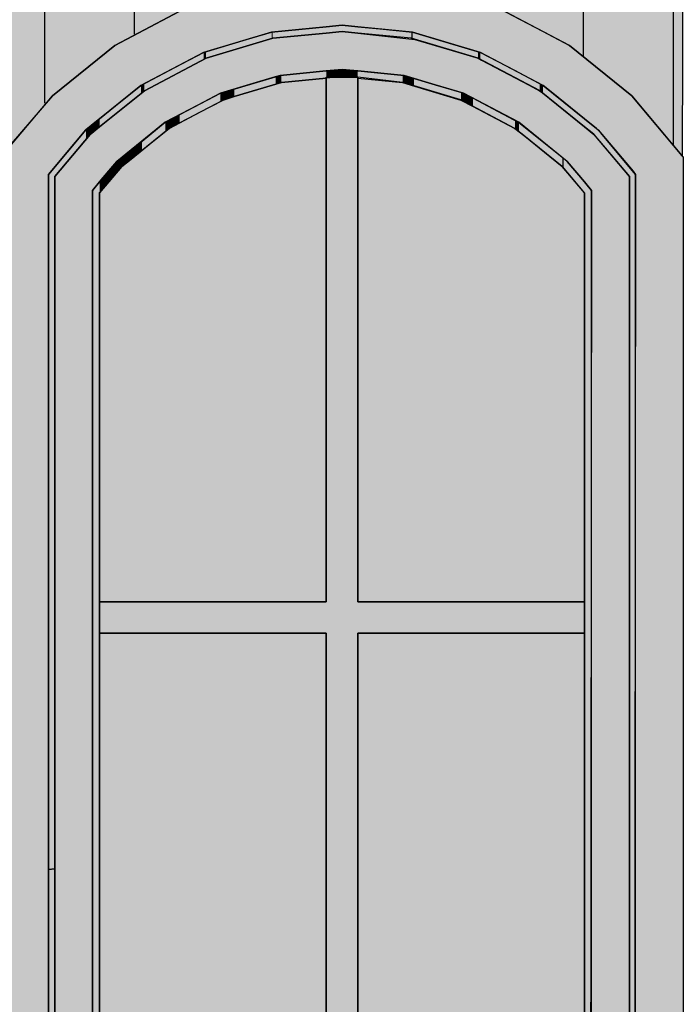
# Model space of a CAD drawing. Extents: x -740 to 50107, y -30450 to 750.
# Drawn here: x 18772 to 19507, y -24803 to -23706 of the extents above; entities that cross this region are included whole.
import ezdxf

# ---------------------------------------------------------------- set-up
doc = ezdxf.new("R2010")
doc.units = 0
doc.layers.add('UNBEKANNT', color=7, linetype='CONTINUOUS')

# ---------------------------------------------------------------- blocks, each defined once
blk = doc.blocks.new('*U40')
at = {"layer": 'UNBEKANNT', "color": 7, "linetype": 'CONTINUOUS'}
for points in [[(19131, -23659), (19042.2, -23416.4), (19131, -23407.8)], [(19131, -23659), (19131, -23407.8), (19219.8, -23667.6)], [(19219.8, -23667.6), (19131, -23407.8), (19219.8, -23416.4)], [(18993.9, -23682.1), (18956.8, -23432.2), (18993.9, -23421.2)], [(19042.2, -23667.6), (18993.9, -23421.2), (19042.2, -23416.4)], [(18993.9, -23682.1), (18993.9, -23421.2), (19042.2, -23667.6)], [(19042.2, -23667.6), (19042.2, -23416.4), (19131, -23659)], [(19219.8, -23667.6), (19219.8, -23416.4), (19268.1, -23682.1)], [(19268.1, -23682.1), (19219.8, -23416.4), (19268.1, -23421.2)], [(19268.1, -23682.1), (19268.1, -23421.2), (19305.2, -23693.2)], [(19305.2, -23693.2), (19268.1, -23421.2), (19305.2, -23432.2)], [(18956.8, -23693.2), (18877.8, -23455.9), (18956.8, -23432.2)], [(18956.8, -23693.2), (18956.8, -23432.2), (18993.9, -23682.1)], [(19305.2, -23693.2), (19305.2, -23432.2), (19384.2, -23734.7)], [(19384.2, -23734.7), (19305.2, -23432.2), (19384.2, -23455.9)], [(18877.8, -23734.7), (18861.8, -23460.6), (18877.8, -23455.9)], [(18877.8, -23734.7), (18877.8, -23455.9), (18956.8, -23693.2)], [(19384.2, -23734.7), (19384.2, -23455.9), (19400.2, -23747.6)], [(19400.2, -23747.6), (19384.2, -23455.9), (19400.2, -23460.6)], [(18861.8, -23747.6), (18808.4, -23488.8), (18861.8, -23460.6)], [(18861.8, -23747.6), (18861.8, -23460.6), (18877.8, -23734.7)], [(19400.2, -23747.6), (19400.2, -23460.6), (19453.6, -23790.7)], [(19453.6, -23790.7), (19400.2, -23460.6), (19453.6, -23488.8)], [(18808.4, -23790.7), (18751, -23519), (18808.4, -23488.8)], [(18808.4, -23790.7), (18808.4, -23488.8), (18861.8, -23747.6)], [(19453.6, -23790.7), (19453.6, -23488.8), (19509.9, -23857.7)], [(19509.9, -23857.7), (19453.6, -23488.8), (19509.9, -23518.4)], [(18751, -23857.7), (18751, -23519), (18808.4, -23790.7)], [(19509.9, -23857.7), (19509.9, -23518.4), (19511, -23519)]]:
    blk.add_solid(points, dxfattribs=at)
blk = doc.blocks.new('*U199')
at = {"layer": 'UNBEKANNT', "color": 7, "linetype": 'CONTINUOUS'}
for points in [[(18811, -25024), (18804, -24652.5), (18811, -24651.9)], [(18804, -25029.8), (18804, -25029.8), (18804, -24652.5)], [(18804, -25029.8), (18804, -24652.5), (18811, -25024)]]:
    blk.add_solid(points, dxfattribs=at)
blk = doc.blocks.new('*U200')
at = {"layer": 'UNBEKANNT', "color": 7, "linetype": 'CONTINUOUS'}
for points in [[(19113.5, -24974), (19113.5, -23770), (19148.5, -24974)], [(19148.5, -24974), (19113.5, -23770), (19148.5, -23770)], [(18861, -24389.5), (18861, -24354.5), (19113.5, -24389.5)], [(19113.5, -24389.5), (18861, -24354.5), (19113.5, -24354.5)], [(19148.5, -24389.5), (19148.5, -24354.5), (19401, -24389.5)], [(19401, -24389.5), (19148.5, -24354.5), (19401, -24354.5)]]:
    blk.add_solid(points, dxfattribs=at)
blk = doc.blocks.new('*U201')
at = {"layer": 'UNBEKANNT', "color": 7, "linetype": 'CONTINUOUS'}
for points in [[(19113.5, -23771.2), (19063.5, -23768), (19113.5, -23763.1)], [(19125.4, -23770), (19113.5, -23763.1), (19125.4, -23762)], [(19113.5, -23771.2), (19113.5, -23763.1), (19125.4, -23770)], [(19125.9, -23770), (19125.4, -23762), (19125.9, -23761.9)], [(19125.4, -23770), (19125.4, -23762), (19125.9, -23770)], [(19131, -23769.5), (19125.9, -23761.9), (19131, -23761.4)], [(19125.9, -23770), (19125.9, -23761.9), (19131, -23769.5)], [(19131, -23769.5), (19131, -23761.4), (19136.6, -23770)], [(19136.6, -23770), (19131, -23761.4), (19136.6, -23762)], [(19136.6, -23770), (19136.6, -23762), (19148.5, -23770)], [(19148.5, -23770), (19136.6, -23762), (19148.5, -23763.1)], [(19148.5, -23770), (19148.5, -23763.1), (19166.9, -23772.2)], [(19166.9, -23772.2), (19148.5, -23763.1), (19166.9, -23764.9)], [(19166.9, -23772.2), (19166.9, -23764.9), (19198.5, -23776.1)], [(19198.5, -23776.1), (19166.9, -23764.9), (19198.5, -23768)], [(19057, -23778), (19011, -23783.4), (19057, -23769.7)], [(19062, -23776.5), (19057, -23769.7), (19062, -23768.2)], [(19057, -23778), (19057, -23769.7), (19062, -23776.5)], [(19063.5, -23776.1), (19062, -23768.2), (19063.5, -23768)], [(19062, -23776.5), (19062, -23768.2), (19063.5, -23776.1)], [(19063.5, -23776.1), (19063.5, -23768), (19113.5, -23771.2)], [(19198.5, -23776.1), (19198.5, -23768), (19200, -23776.5)], [(19200, -23776.5), (19198.5, -23768), (19200, -23768.2)], [(19200, -23776.5), (19200, -23768.2), (19211.3, -23779.9)], [(19211.3, -23779.9), (19200, -23768.2), (19211.3, -23771.6)], [(19211.3, -23779.9), (19211.3, -23771.6), (19234.7, -23786.9)], [(19234.7, -23786.9), (19211.3, -23771.6), (19234.7, -23778.5)], [(19011, -23791.8), (18998.5, -23787.2), (19011, -23783.4)], [(19011, -23791.8), (19011, -23783.4), (19057, -23778)], [(19234.7, -23786.9), (19234.7, -23778.5), (19263.5, -23795.5)], [(19263.5, -23795.5), (19234.7, -23778.5), (19263.5, -23787.2)], [(18995.5, -23797.1), (18965.8, -23803.7), (18995.5, -23788.1)], [(18965.8, -23812.7), (18965.8, -23803.7), (18995.5, -23797.1)], [(18998.5, -23795.5), (18995.5, -23788.1), (18998.5, -23787.2)], [(18995.5, -23797.1), (18995.5, -23788.1), (18998.5, -23795.5)], [(18998.5, -23795.5), (18998.5, -23787.2), (19011, -23791.8)], [(19263.5, -23795.5), (19263.5, -23787.2), (19266.5, -23797.1)], [(19266.5, -23797.1), (19263.5, -23787.2), (19266.5, -23788.1)], [(19266.5, -23797.1), (19266.5, -23788.1), (19275.1, -23801.6)], [(19275.1, -23801.6), (19266.5, -23788.1), (19275.1, -23792.6)], [(19275.1, -23801.6), (19275.1, -23792.6), (19277, -23802.6)], [(19277, -23802.6), (19275.1, -23792.6), (19277, -23793.6)], [(19277, -23802.6), (19277, -23793.6), (19298.4, -23813.9)], [(19298.4, -23813.9), (19277, -23793.6), (19298.4, -23804.9)], [(18965.8, -23812.7), (18950.3, -23811.8), (18965.8, -23803.7)], [(19298.4, -23813.9), (19298.4, -23804.9), (19323.5, -23827.1)], [(19323.5, -23827.1), (19298.4, -23804.9), (19323.5, -23818.1)], [(18938.5, -23827.1), (18934.1, -23820.4), (18938.5, -23818.1)], [(18950.3, -23820.9), (18938.5, -23818.1), (18950.3, -23811.8)], [(18938.5, -23827.1), (18938.5, -23818.1), (18950.3, -23820.9)], [(18950.3, -23820.9), (18950.3, -23811.8), (18965.8, -23812.7)], [(19323.5, -23827.1), (19323.5, -23818.1), (19327.9, -23830.7)], [(19327.9, -23830.7), (19323.5, -23818.1), (19327.9, -23820.4)], [(18934.1, -23830.6), (18908.2, -23841.2), (18934.1, -23820.4)], [(18908.2, -23851.5), (18908.2, -23841.2), (18934.1, -23830.6)], [(18934.1, -23830.6), (18934.1, -23820.4), (18938.5, -23827.1)], [(19327.9, -23830.7), (19327.9, -23820.4), (19333.4, -23835.1)], [(19333.4, -23835.1), (19327.9, -23820.4), (19333.4, -23824.8)], [(19333.4, -23835.1), (19333.4, -23824.8), (19376.3, -23869.7)], [(19376.3, -23869.7), (19333.4, -23824.8), (19376.3, -23859.4)], [(18908.2, -23851.5), (18895.7, -23851.3), (18908.2, -23841.2)], [(18895.7, -23861.6), (18887.8, -23857.7), (18895.7, -23851.3)], [(18895.7, -23861.6), (18895.7, -23851.3), (18908.2, -23851.5)], [(18885.7, -23869.6), (18880.1, -23863.9), (18885.7, -23859.4)], [(18887.8, -23868), (18885.7, -23859.4), (18887.8, -23857.7)], [(18885.7, -23869.6), (18885.7, -23859.4), (18887.8, -23868)], [(18887.8, -23868), (18887.8, -23857.7), (18895.7, -23861.6)], [(19376.3, -23869.7), (19376.3, -23859.4), (19377.9, -23871.6)], [(19377.9, -23871.6), (19376.3, -23859.4), (19377.9, -23860.7)], [(19377.9, -23871.6), (19377.9, -23860.7), (19381.9, -23876.3)], [(19381.9, -23876.3), (19377.9, -23860.7), (19381.9, -23863.9)], [(18871.2, -23887), (18861, -23886.6), (18871.2, -23874.5)], [(18880.1, -23876.3), (18871.2, -23874.5), (18880.1, -23863.9)], [(18871.2, -23887), (18871.2, -23874.5), (18880.1, -23876.3)], [(18880.1, -23876.3), (18880.1, -23863.9), (18885.7, -23869.6)], [(19381.9, -23876.3), (19381.9, -23863.9), (19401, -23899.1)], [(19401, -23899.1), (19381.9, -23863.9), (19401, -23886.6)], [(18861, -24974), (18853, -23896.2), (18861, -23886.6)], [(18853, -24980.8), (18853, -23896.2), (18861, -24974)], [(18861, -23899.1), (18861, -23886.6), (18871.2, -23887)], [(19401, -23899.1), (19401, -23886.6), (19401, -24974)], [(19401, -24974), (19401, -23886.6), (19401, -23886.7)], [(19401, -24974), (19401, -23886.7), (19407.8, -24980.8)], [(19407.8, -24980.8), (19401, -23886.7), (19407.8, -23894.7)], [(19407.8, -24980.8), (19407.8, -23894.7), (19409, -23896.2)]]:
    blk.add_solid(points, dxfattribs=at)
blk = doc.blocks.new('*U202')
at = {"layer": 'UNBEKANNT', "color": 7, "linetype": 'CONTINUOUS'}
for points in [[(19052.5, -23727.2), (19024.5, -23728.3), (19052.5, -23719.9)], [(19053.8, -23726.8), (19052.5, -23719.9), (19053.8, -23719.8)], [(19052.5, -23727.2), (19052.5, -23719.9), (19053.8, -23726.8)], [(19113.5, -23720.9), (19053.8, -23719.8), (19113.5, -23713.9)], [(19053.8, -23726.8), (19053.8, -23719.8), (19113.5, -23720.9)], [(19131, -23719.2), (19113.5, -23713.9), (19131, -23712.2)], [(19113.5, -23720.9), (19113.5, -23713.9), (19131, -23719.2)], [(19131, -23719.2), (19131, -23712.2), (19131, -23719.2)], [(19131, -23719.2), (19131, -23712.2), (19131, -23712.2)], [(19131, -23719.2), (19131, -23712.2), (19148.5, -23720.9)], [(19148.5, -23720.9), (19131, -23712.2), (19148.5, -23713.9)], [(19148.5, -23720.9), (19148.5, -23713.9), (19173.2, -23723.4)], [(19173.2, -23723.4), (19148.5, -23713.9), (19173.2, -23716.3)], [(19173.2, -23723.4), (19173.2, -23716.3), (19208.2, -23726.8)], [(19208.2, -23726.8), (19173.2, -23716.3), (19208.2, -23719.8)], [(19208.2, -23726.8), (19208.2, -23719.8), (19209.5, -23727.2)], [(19209.5, -23727.2), (19208.2, -23719.8), (19209.5, -23719.9)], [(19209.5, -23727.2), (19209.5, -23719.9), (19250.4, -23739.4)], [(19250.4, -23739.4), (19209.5, -23719.9), (19250.4, -23732.1)], [(19024.5, -23735.6), (18979.5, -23741.7), (19024.5, -23728.3)], [(19024.5, -23735.6), (19024.5, -23728.3), (19052.5, -23727.2)], [(18976.9, -23750.4), (18944.7, -23759.4), (18976.9, -23742.5)], [(18979.5, -23749), (18976.9, -23742.5), (18979.5, -23741.7)], [(18976.9, -23750.4), (18976.9, -23742.5), (18979.5, -23749)], [(18979.5, -23749), (18979.5, -23741.7), (19024.5, -23735.6)], [(19250.4, -23739.4), (19250.4, -23732.1), (19282.5, -23749)], [(19282.5, -23749), (19250.4, -23732.1), (19282.5, -23741.7)], [(19282.5, -23749), (19282.5, -23741.7), (19285.1, -23750.4)], [(19285.1, -23750.4), (19282.5, -23741.7), (19285.1, -23742.5)], [(19285.1, -23750.4), (19285.1, -23742.5), (19323, -23770.3)], [(19323, -23770.3), (19285.1, -23742.5), (19323, -23762.4)], [(18944.7, -23767.3), (18944.7, -23759.4), (18976.9, -23750.4)], [(18944.7, -23767.3), (18910.9, -23777.2), (18944.7, -23759.4)], [(19323, -23770.3), (19323, -23762.4), (19351, -23785.1)], [(19351, -23785.1), (19323, -23762.4), (19351, -23777.2)], [(18910.9, -23785.1), (18910.9, -23777.2), (18944.7, -23767.3)], [(18907.1, -23788.2), (18878.8, -23802), (18907.1, -23779.2)], [(18910.9, -23785.1), (18907.1, -23779.2), (18910.9, -23777.2)], [(18907.1, -23788.2), (18907.1, -23779.2), (18910.9, -23785.1)], [(19351, -23785.1), (19351, -23777.2), (19354.9, -23788.2)], [(19354.9, -23788.2), (19351, -23777.2), (19354.9, -23779.2)], [(19354.9, -23788.2), (19354.9, -23779.2), (19401, -23825.4)], [(19401, -23825.4), (19354.9, -23779.2), (19401, -23816.4)], [(18878.8, -23811), (18878.8, -23802), (18907.1, -23788.2)], [(18878.8, -23811), (18861, -23816.4), (18878.8, -23802)], [(18860.8, -23825.5), (18853.7, -23822.3), (18860.8, -23816.5)], [(18861, -23825.4), (18860.8, -23816.5), (18861, -23816.4)], [(18860.8, -23825.5), (18860.8, -23816.5), (18861, -23825.4)], [(18861, -23825.4), (18861, -23816.4), (18878.8, -23811)], [(19401, -23825.4), (19401, -23816.4), (19411.4, -23833.7)], [(19411.4, -23833.7), (19401, -23816.4), (19411.4, -23824.8)], [(18845.7, -23839.6), (18822.7, -23856.1), (18845.7, -23828.7)], [(18850.4, -23834), (18845.7, -23828.7), (18850.4, -23824.9)], [(18845.7, -23839.6), (18845.7, -23828.7), (18850.4, -23834)], [(18853.7, -23831.3), (18850.4, -23824.9), (18853.7, -23822.3)], [(18850.4, -23834), (18850.4, -23824.9), (18853.7, -23831.3)], [(18853.7, -23831.3), (18853.7, -23822.3), (18860.8, -23825.5)], [(19411.4, -23833.7), (19411.4, -23824.8), (19416.3, -23839.6)], [(19416.3, -23839.6), (19411.4, -23824.8), (19416.3, -23828.8)], [(19416.3, -23839.6), (19416.3, -23828.8), (19451, -23880.9)], [(19451, -23880.9), (19416.3, -23828.8), (19451, -23870)], [(18822.7, -23867), (18822.7, -23856.1), (18845.7, -23839.6)], [(18822.7, -23867), (18811, -23870), (18822.7, -23856.1)], [(18811, -24651.8), (18804, -23878.3), (18811, -23870)], [(18811, -23880.9), (18811, -23870), (18822.7, -23867)], [(19451, -25024), (19451, -23870), (19451, -25024)], [(19451, -25024), (19451, -23870), (19451, -23870)], [(19451, -25024), (19451, -23870), (19455.2, -25028.2)], [(19455.2, -25028.2), (19451, -23870), (19455.2, -23874.9)], [(18804, -24652.5), (18804, -23878.3), (18811, -24651.8)], [(19455.2, -25028.2), (19455.2, -23874.9), (19456.8, -25029.8)], [(19456.8, -25029.8), (19455.2, -23874.9), (19456.8, -23876.9)], [(19456.8, -25029.8), (19456.8, -23876.9), (19458, -23878.3)], [(18804, -24652.5), (18804, -24389.5), (18804, -23889.2)], [(18804, -24652.5), (18804, -24389.5), (18804, -24652.5)]]:
    blk.add_solid(points, dxfattribs=at)
blk = doc.blocks.new('*U203')
at = {"layer": 'UNBEKANNT', "color": 7, "linetype": 'CONTINUOUS'}
for points in [[(19113.5, -23763.1), (19062, -23726), (19113.5, -23720.9)], [(19131, -23761.4), (19113.5, -23720.9), (19131, -23719.2)], [(19113.5, -23763.1), (19113.5, -23720.9), (19131, -23761.4)], [(19131, -23761.4), (19131, -23719.2), (19148.5, -23763.1)], [(19148.5, -23763.1), (19131, -23719.2), (19148.5, -23720.9)], [(19148.5, -23763.1), (19148.5, -23720.9), (19200, -23768.2)], [(19200, -23768.2), (19148.5, -23720.9), (19200, -23726.6)], [(19053.8, -23770.6), (18995.5, -23744.2), (19053.8, -23726.8)], [(19056.4, -23769.9), (19053.8, -23726.8), (19056.4, -23726.5)], [(19053.8, -23770.6), (19053.8, -23726.8), (19056.4, -23769.9)], [(19062, -23768.2), (19056.4, -23726.5), (19062, -23726)], [(19056.4, -23769.9), (19056.4, -23726.5), (19062, -23768.2)], [(19062, -23768.2), (19062, -23726), (19113.5, -23763.1)], [(19200, -23768.2), (19200, -23726.6), (19212.1, -23771.8)], [(19212.1, -23771.8), (19200, -23726.6), (19212.1, -23728)], [(19212.1, -23771.8), (19212.1, -23728), (19234.7, -23778.5)], [(19234.7, -23778.5), (19212.1, -23728), (19234.7, -23734.7)], [(19234.7, -23778.5), (19234.7, -23734.7), (19266.4, -23788)], [(19266.4, -23788), (19234.7, -23734.7), (19266.4, -23744.2)], [(18970.6, -23801.2), (18934.1, -23772.9), (18970.6, -23753.7)], [(18979.5, -23796.5), (18970.6, -23753.7), (18979.5, -23749)], [(18970.6, -23801.2), (18970.6, -23753.7), (18979.5, -23796.5)], [(18995.5, -23788.1), (18979.5, -23749), (18995.5, -23744.2)], [(18979.5, -23796.5), (18979.5, -23749), (18995.5, -23788.1)], [(18995.5, -23788.1), (18995.5, -23744.2), (19053.8, -23770.6)], [(19266.4, -23788), (19266.4, -23744.2), (19282.5, -23796.5)], [(19282.5, -23796.5), (19266.4, -23744.2), (19282.5, -23749)], [(19282.5, -23796.5), (19282.5, -23749), (19286.2, -23798.5)], [(19286.2, -23798.5), (19282.5, -23749), (19286.2, -23751)], [(19286.2, -23798.5), (19286.2, -23751), (19327.9, -23820.4)], [(19327.9, -23820.4), (19286.2, -23751), (19327.9, -23772.9)], [(18934.1, -23820.4), (18911, -23785.1), (18934.1, -23772.9)], [(18934.1, -23820.4), (18934.1, -23772.9), (18970.6, -23801.2)], [(19327.9, -23820.4), (19327.9, -23772.9), (19339.4, -23829.7)], [(19339.4, -23829.7), (19327.9, -23772.9), (19339.4, -23779)], [(18911, -23839), (18880.1, -23810), (18911, -23785.1)], [(18911, -23839), (18911, -23785.1), (18934.1, -23820.4)], [(19339.4, -23829.7), (19339.4, -23779), (19351.1, -23839.1)], [(19351.1, -23839.1), (19339.4, -23779), (19351.1, -23785.1)], [(19351.1, -23839.1), (19351.1, -23785.1), (19354.2, -23841.6)], [(19354.2, -23841.6), (19351.1, -23785.1), (19354.2, -23787.7)], [(19354.2, -23841.6), (19354.2, -23787.7), (19381.9, -23863.9)], [(19381.9, -23863.9), (19354.2, -23787.7), (19381.9, -23810)], [(18880.1, -23863.9), (18861, -23825.4), (18880.1, -23810)], [(18880.1, -23863.9), (18880.1, -23810), (18911, -23839)], [(19381.9, -23863.9), (19381.9, -23810), (19401, -23886.6)], [(19401, -23886.6), (19381.9, -23810), (19401, -23825.3)], [(18861, -23886.6), (18853, -23831.8), (18861, -23825.4)], [(18861, -23886.6), (18861, -23825.4), (18880.1, -23863.9)], [(19401, -23886.6), (19401, -23825.3), (19401.1, -23886.8)], [(19401.1, -23886.8), (19401, -23825.3), (19401.1, -23825.5)], [(19401.1, -23886.8), (19401.1, -23825.5), (19404, -23890.2)], [(19404, -23890.2), (19401.1, -23825.5), (19404, -23827.8)], [(19404, -23890.2), (19404, -23827.8), (19409, -23896.2)], [(19409, -23896.2), (19404, -23827.8), (19409, -23831.8)], [(18850.6, -25024), (18811, -23880.9), (18850.6, -23833.8)], [(18853, -25024), (18850.6, -23833.8), (18853, -23831.8)], [(18850.6, -25024), (18850.6, -23833.8), (18853, -25024)], [(18853, -23896.2), (18853, -23831.8), (18861, -23886.6)], [(19409, -25024), (19409, -23831.8), (19411.4, -25024)], [(19411.4, -25024), (19409, -23831.8), (19411.4, -23833.8)], [(19411.4, -25024), (19411.4, -23833.8), (19436.5, -25024)], [(19436.5, -25024), (19411.4, -23833.8), (19436.5, -23863.6)], [(19436.5, -25024), (19436.5, -23863.6), (19451, -25024)], [(19451, -25024), (19436.5, -23863.6), (19451, -23880.9)], [(18811, -25024), (18811, -23880.9), (18850.6, -25024)]]:
    blk.add_solid(points, dxfattribs=at)
blk = doc.blocks.new('*U204')
at = {"layer": 'UNBEKANNT', "color": 7, "linetype": 'CONTINUOUS'}
for points in [[(19113.5, -23713.9), (19052.5, -23666.6), (19113.5, -23660.7)], [(19131, -23712.2), (19113.5, -23660.7), (19131, -23659)], [(19113.5, -23713.9), (19113.5, -23660.7), (19131, -23712.2)], [(19131, -23712.2), (19131, -23659), (19131, -23712.2)], [(19131, -23712.2), (19131, -23659), (19131, -23659)], [(19131, -23712.2), (19131, -23659), (19148.5, -23713.9)], [(19148.5, -23713.9), (19131, -23659), (19148.5, -23660.7)], [(19148.5, -23713.9), (19148.5, -23660.7), (19209.5, -23719.9)], [(19209.5, -23719.9), (19148.5, -23660.7), (19209.5, -23666.6)], [(19042.2, -23722.9), (18976.9, -23687.2), (19042.2, -23667.6)], [(19052.5, -23719.9), (19042.2, -23667.6), (19052.5, -23666.6)], [(19042.2, -23722.9), (19042.2, -23667.6), (19052.5, -23719.9)], [(19052.5, -23719.9), (19052.5, -23666.6), (19113.5, -23713.9)], [(19209.5, -23719.9), (19209.5, -23666.6), (19219.8, -23723)], [(19219.8, -23723), (19209.5, -23666.6), (19219.8, -23667.6)], [(19219.8, -23723), (19219.8, -23667.6), (19285.1, -23742.5)], [(19285.1, -23742.5), (19219.8, -23667.6), (19285.1, -23687.2)], [(18976.9, -23742.5), (18956.8, -23693.2), (18976.9, -23687.2)], [(18976.9, -23742.5), (18976.9, -23687.2), (19042.2, -23722.9)], [(19285.1, -23742.5), (19285.1, -23687.2), (19305.2, -23753.1)], [(19305.2, -23753.1), (19285.1, -23687.2), (19305.2, -23693.2)], [(18956.8, -23753.1), (18907.1, -23719.3), (18956.8, -23693.2)], [(18956.8, -23753.1), (18956.8, -23693.2), (18976.9, -23742.5)], [(19305.2, -23753.1), (19305.2, -23693.2), (19319.7, -23760.7)], [(19319.7, -23760.7), (19305.2, -23693.2), (19319.7, -23700.8)], [(19319.7, -23760.7), (19319.7, -23700.8), (19333.7, -23768)], [(19333.7, -23768), (19319.7, -23700.8), (19333.7, -23708.2)], [(19333.7, -23768), (19333.7, -23708.2), (19354.2, -23778.9)], [(19354.2, -23778.9), (19333.7, -23708.2), (19354.2, -23719)], [(18907.1, -23779.2), (18877.8, -23734.7), (18907.1, -23719.3)], [(18907.1, -23779.2), (18907.1, -23719.3), (18956.8, -23753.1)], [(19354.2, -23778.9), (19354.2, -23719), (19354.9, -23779.2)], [(19354.9, -23779.2), (19354.2, -23719), (19354.9, -23719.3)], [(19354.9, -23779.2), (19354.9, -23719.3), (19363.8, -23786.4)], [(19363.8, -23786.4), (19354.9, -23719.3), (19363.8, -23724)], [(19363.8, -23786.4), (19363.8, -23724), (19384.2, -23802.8)], [(19384.2, -23802.8), (19363.8, -23724), (19384.2, -23734.7)], [(18877.8, -23802.8), (18861, -23748.3), (18877.8, -23734.7)], [(18877.8, -23802.8), (18877.8, -23734.7), (18907.1, -23779.2)], [(19384.2, -23802.8), (19384.2, -23734.7), (19401, -23816.4)], [(19401, -23816.4), (19384.2, -23734.7), (19401, -23748.3)], [(18855.6, -23820.7), (18845.6, -23760.7), (18855.6, -23752.7)], [(18861, -23816.4), (18855.6, -23752.7), (18861, -23748.3)], [(18855.6, -23820.7), (18855.6, -23752.7), (18861, -23816.4)], [(18861, -23816.4), (18861, -23748.3), (18877.8, -23802.8)], [(19401, -23816.4), (19401, -23748.3), (19414.4, -23827.2)], [(19414.4, -23827.2), (19401, -23748.3), (19414.4, -23759.1)], [(18845.6, -23828.8), (18808.4, -23790.7), (18845.6, -23760.7)], [(18845.6, -23828.8), (18845.6, -23760.7), (18855.6, -23820.7)], [(19414.4, -23827.2), (19414.4, -23759.1), (19418.8, -23831.6)], [(19418.8, -23831.6), (19414.4, -23759.1), (19418.8, -23762.6)], [(19418.8, -23831.6), (19418.8, -23762.6), (19453.6, -23873.1)], [(19453.6, -23873.1), (19418.8, -23762.6), (19453.6, -23790.7)], [(18804, -25083.5), (18751, -23859), (18804, -23795.9)], [(18808.4, -23873.2), (18804, -23795.9), (18808.4, -23790.7)], [(18804, -23878.4), (18804, -23795.9), (18808.4, -23873.2)], [(18808.4, -23873.2), (18808.4, -23790.7), (18845.6, -23828.8)], [(19453.6, -23873.1), (19453.6, -23790.7), (19458, -23878.3)], [(19458, -23878.3), (19453.6, -23790.7), (19458, -23795.9)], [(19458, -25083.5), (19458, -23795.9), (19511, -25083.5)], [(19511, -25083.5), (19458, -23795.9), (19511, -23859)], [(18751, -25083.5), (18751, -23859), (18804, -25083.5)]]:
    blk.add_solid(points, dxfattribs=at)
blk = doc.blocks.new('*U205')
at = {"layer": 'UNBEKANNT', "color": 7, "linetype": 'CONTINUOUS'}
for points in [[(18861, -24974), (18861, -24389.5), (19113.5, -24974)], [(19113.5, -24974), (18861, -24389.5), (19113.5, -24389.5)]]:
    blk.add_solid(points, dxfattribs=at)
blk = doc.blocks.new('*U206')
at = {"layer": 'UNBEKANNT', "color": 7, "linetype": 'CONTINUOUS'}
for points in [[(19148.5, -24974), (19148.5, -24389.5), (19401, -24974)], [(19401, -24974), (19148.5, -24389.5), (19401, -24389.5)]]:
    blk.add_solid(points, dxfattribs=at)
blk = doc.blocks.new('*U207')
at = {"layer": 'UNBEKANNT', "color": 7, "linetype": 'CONTINUOUS'}
for points in [[(19113.5, -24354.5), (19063.56, -23776.07), (19113.5, -23771.17)], [(19063.56, -24354.5), (19011.02, -23791.78), (19063.56, -23776.07)], [(19063.56, -24354.5), (19063.56, -23776.07), (19113.5, -24354.5)], [(18998.53, -24354.5), (18971.75, -23809.6), (18998.53, -23795.51)], [(19011.02, -24354.5), (18998.53, -23795.51), (19011.02, -23791.78)], [(18998.53, -24354.5), (18998.53, -23795.51), (19011.02, -24354.5)], [(19011.02, -24354.5), (19011.02, -23791.78), (19063.56, -24354.5)], [(18971.75, -24354.5), (18950.34, -23820.88), (18971.75, -23809.6)], [(18971.75, -24354.5), (18971.75, -23809.6), (18998.53, -24354.5)], [(18938.54, -24354.5), (18920.38, -23841.71), (18938.54, -23827.08)], [(18950.34, -24354.5), (18938.54, -23827.08), (18950.34, -23820.88)], [(18938.54, -24354.5), (18938.54, -23827.08), (18950.34, -24354.5)], [(18950.34, -24354.5), (18950.34, -23820.88), (18971.75, -24354.5)], [(18920.38, -24354.5), (18896.09, -23861.3), (18920.38, -23841.71)], [(18920.38, -24354.5), (18920.38, -23841.71), (18938.54, -24354.5)], [(18896.09, -24354.5), (18885.73, -23869.64), (18896.09, -23861.3)], [(18896.09, -24354.5), (18896.09, -23861.3), (18920.38, -24354.5)], [(18885.73, -24354.5), (18861, -23899.08), (18885.73, -23869.64)], [(18885.73, -24354.5), (18885.73, -23869.64), (18896.09, -24354.5)], [(18861, -24354.5), (18861, -23899.08), (18885.73, -24354.5)]]:
    blk.add_solid(points, dxfattribs=at)
blk = doc.blocks.new('*U208')
at = {"layer": 'UNBEKANNT', "color": 7, "linetype": 'CONTINUOUS'}
for points in [[(19148.5, -24354.5), (19148.5, -23771.17), (19198.46, -24354.5)], [(19198.46, -24354.5), (19148.5, -23771.17), (19198.46, -23776.07)], [(19198.46, -24354.5), (19198.46, -23776.07), (19211.54, -24354.5)], [(19211.54, -24354.5), (19198.46, -23776.07), (19211.54, -23779.98)], [(19211.54, -24354.5), (19211.54, -23779.98), (19263.47, -24354.5)], [(19263.47, -24354.5), (19211.54, -23779.98), (19263.47, -23795.51)], [(19263.47, -24354.5), (19263.47, -23795.51), (19276.22, -24354.5)], [(19276.22, -24354.5), (19263.47, -23795.51), (19276.22, -23802.22)], [(19276.22, -24354.5), (19276.22, -23802.22), (19323.46, -24354.5)], [(19323.46, -24354.5), (19276.22, -23802.22), (19323.46, -23827.09)], [(19323.46, -24354.5), (19323.46, -23827.09), (19334.43, -24354.5)], [(19334.43, -24354.5), (19323.46, -23827.09), (19334.43, -23835.93)], [(19334.43, -24354.5), (19334.43, -23835.93), (19362.5, -24354.5)], [(19362.5, -24354.5), (19334.43, -23835.93), (19362.5, -23858.55)], [(19362.5, -24354.5), (19362.5, -23858.55), (19376.27, -24354.5)], [(19376.27, -24354.5), (19362.5, -23858.55), (19376.27, -23869.65)], [(19376.27, -24354.5), (19376.27, -23869.65), (19387.93, -24354.5)], [(19387.93, -24354.5), (19376.27, -23869.65), (19387.93, -23883.54)], [(19387.93, -24354.5), (19387.93, -23883.54), (19401, -24354.5)], [(19401, -24354.5), (19387.93, -23883.54), (19401, -23899.09)]]:
    blk.add_solid(points, dxfattribs=at)

msp = doc.modelspace()

# ---------------------------------------------------------------- linework, layer by layer
at = {"layer": 'UNBEKANNT', "color": 18}
for points in [[(19131, -23407.82), (19268.14, -23421.15), (19400.17, -23460.64), (19511, -23518.98), (19509.94, -23857.73), (19453.62, -23790.71), (19384.17, -23734.74), (19305.24, -23693.19), (19219.78, -23667.63), (19131, -23659), (19042.22, -23667.63), (18956.76, -23693.19), (18877.83, -23734.74), (18808.38, -23790.71), (18751, -23857.73), (18751, -23518.98), (18861.83, -23460.64), (18993.86, -23421.15), (19131, -23407.82)], [(18900, -23722), (18900, -23448)], [(19400, -23747), (19400, -23460)], [(18800, -23799), (18800, -23492)], [(19500, -23846), (19500, -23512)], [(19219.78, -23667.63), (19305.24, -23693.19), (19354.23, -23718.98), (19384.17, -23734.74), (19453.62, -23790.71), (19511, -23859), (19511, -25083.5), (18751, -25083.5), (18751, -23859), (18808.38, -23790.71), (18877.83, -23734.74), (18956.76, -23693.19), (19042.22, -23667.63), (19131, -23659), (19219.78, -23667.63)], [(19451, -25024), (19451, -23880.86), (19411.38, -23833.73), (19401, -23825.37), (19351.02, -23785.09), (19282.45, -23749), (19208.15, -23726.78), (19148.5, -23720.93), (19130.99, -23719.21), (19113.5, -23720.93), (19053.8, -23726.78), (18979.55, -23749), (18910.91, -23785.13), (18860.84, -23825.48), (18853.65, -23831.29), (18850.38, -23834), (18811, -23880.87), (18811, -24651.83), (18804, -24652.51), (18804, -24389.5), (18804.01, -23889.15), (18804.01, -23878.31), (18822.69, -23856.07), (18845.65, -23828.74), (18861, -23816.37), (18878.8, -23802.03), (18907.08, -23779.24), (18944.74, -23759.41), (18976.89, -23742.49), (19024.46, -23728.26), (19052.49, -23719.88), (19113.5, -23713.9), (19131.04, -23712.18)], [(19458, -23878.3), (19418.75, -23831.6), (19414.43, -23827.2), (19401, -23816.38), (19363.82, -23786.4), (19354.9, -23779.22), (19333.67, -23768.05), (19319.68, -23760.69), (19285.11, -23742.49), (19209.51, -23719.88), (19148.5, -23713.9), (19130.99, -23712.18), (19113.5, -23713.9), (19052.48, -23719.88), (18976.89, -23742.49), (18907.07, -23779.24), (18861, -23816.37), (18855.6, -23820.72), (18845.63, -23828.76), (18804, -23878.41), (18804, -25031), (19458, -25031), (19458, -23878.3)], [(19148.5, -23720.93), (19212.06, -23727.95), (19282.45, -23749), (19286.22, -23750.98), (19339.39, -23778.97), (19351.06, -23785.11), (19354.23, -23787.67), (19401.14, -23825.49), (19411.43, -23833.77), (19436.53, -23863.64), (19451, -23880.87), (19451, -25024), (18811, -25024), (18811, -24651.83), (18811, -24204.18), (18811, -23880.87), (18850.58, -23833.76), (18861, -23825.36), (18910.95, -23785.11), (18979.55, -23749), (19053.85, -23726.78), (19113.5, -23720.93), (19131, -23719.22), (19148.5, -23720.93)], [(19131.04, -23712.18), (19148.5, -23713.91), (19173.24, -23716.33), (19209.51, -23719.89), (19250.37, -23732.11), (19285.11, -23742.5), (19322.96, -23762.42), (19354.91, -23779.23), (19401, -23816.39), (19416.35, -23828.76), (19451.01, -23869.99), (19455.15, -23874.92), (19457.99, -23878.32), (19456.78, -25029.78)], [(18853, -24980.75), (18853, -24389.5), (18853, -23936.31), (18853, -23896.16), (18861, -23886.64), (18871.16, -23874.55), (18880.11, -23863.9), (18887.77, -23857.73), (18908.25, -23841.22), (18934.13, -23820.37), (18965.85, -23803.67), (18995.49, -23788.07), (19057.03, -23769.68), (19061.98, -23768.2), (19113.5, -23763.13), (19125.89, -23761.92), (19131, -23761.42)], [(19409, -23896.17), (19403.97, -23890.18), (19400.95, -23886.59), (19381.89, -23863.91), (19327.86, -23820.37), (19266.39, -23788.03), (19234.66, -23778.54), (19200.01, -23768.19), (19148.5, -23763.13), (19131, -23761.42), (19113.5, -23763.13), (19061.98, -23768.19), (19056.38, -23769.86), (18995.5, -23788.06), (18970.56, -23801.19), (18934.11, -23820.37), (18880.11, -23863.9), (18861, -23886.64), (18853, -23896.16), (18853, -24982), (19409, -24982), (19409, -23896.17)], [(19131, -23761.42), (19148.5, -23763.13), (19166.88, -23764.94), (19200.03, -23768.19), (19234.68, -23778.55), (19266.5, -23788.07), (19276.95, -23793.57), (19298.43, -23804.87), (19327.89, -23820.39), (19377.87, -23860.67), (19381.89, -23863.91), (19401, -23886.65), (19409, -23896.18), (19407.76, -24980.75)], [(19401, -24974), (19400.99, -23899.08), (19376.27, -23869.65), (19333.4, -23835.09), (19323.45, -23827.08), (19275.06, -23801.61), (19263.46, -23795.5), (19211.28, -23779.9), (19198.46, -23776.07), (19148.5, -23770), (19136.57, -23770), (19131, -23769.45), (19125.43, -23770), (19113.5, -23771.17), (19063.54, -23776.07), (19011.02, -23791.78), (18998.53, -23795.51), (18950.33, -23820.88), (18938.52, -23827.1), (18895.69, -23861.61), (18885.73, -23869.64), (18861, -23899.08), (18861, -23915.41), (18861, -24974)], [(19113.5, -23770), (19148.5, -23770), (19148.5, -24354.5), (19401, -24354.5), (19401, -24389.5), (19148.5, -24389.5), (19148.5, -24974), (19113.5, -24974), (19113.5, -24389.5), (18861, -24389.5), (18861, -24354.5), (19113.5, -24354.5), (19113.5, -23770)], [(19113.5, -23771.17), (19113.5, -24354.5), (18861, -24354.5), (18861, -23903.06), (18861, -23899.08), (18885.73, -23869.64), (18896.09, -23861.3), (18920.38, -23841.71), (18938.54, -23827.08), (18950.34, -23820.88), (18971.75, -23809.6), (18998.53, -23795.51), (19011.02, -23791.78), (19063.56, -23776.07), (19113.5, -23771.17)], [(19148.5, -23771.17), (19198.46, -23776.07), (19211.54, -23779.98), (19263.47, -23795.51), (19276.22, -23802.22), (19323.46, -23827.09), (19334.43, -23835.93), (19362.5, -23858.55), (19376.27, -23869.65), (19387.93, -23883.54), (19401, -23899.09), (19401, -24354.5), (19148.5, -24354.5), (19148.5, -23771.17)], [(18861, -24389.5), (19113.5, -24389.5), (19113.5, -24974), (18861, -24974), (18861, -24389.5)], [(19148.5, -24389.5), (19401, -24389.5), (19401, -24974), (19148.5, -24974), (19148.5, -24389.5)], [(18811, -24651.89), (18811, -25024), (18804, -25029.78), (18804.01, -24652.51), (18811, -24651.89)]]:
    msp.add_lwpolyline(points, dxfattribs=at)

# ---------------------------------------------------------------- block references
at = {"layer": 'UNBEKANNT', "color": 7}
for name in ['*U40', '*U204', '*U202', '*U203', '*U201', '*U200', '*U207', '*U208', '*U205', '*U206', '*U199']:
    msp.add_blockref(name, (0, 0), dxfattribs=at)

doc.saveas('drawing.dxf')
